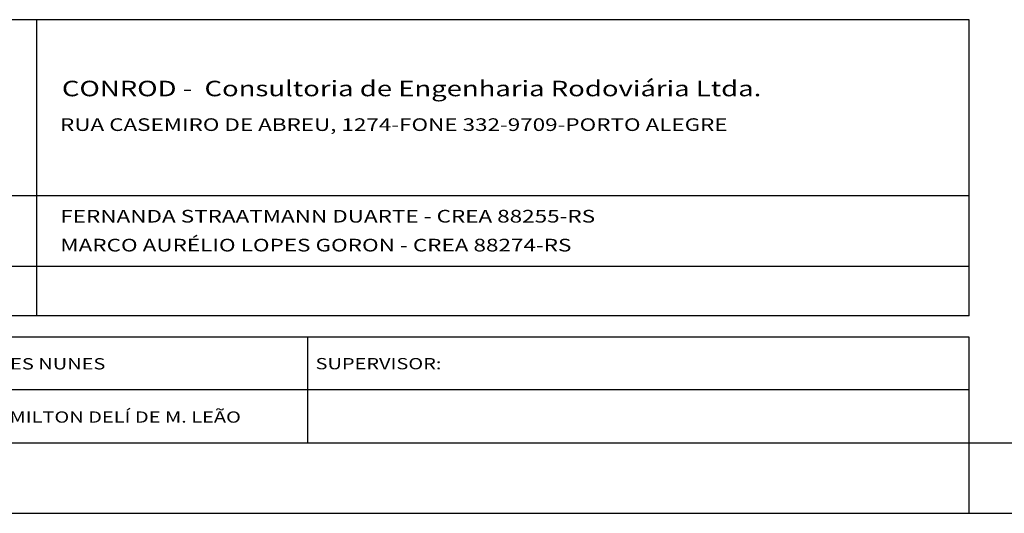
# Model space of a CAD drawing. Extents: x 184390 to 184493, y 1672065 to 1672131.
# Drawn here: x 184442 to 184456, y 1672065 to 1672072 of the extents above; entities that cross this region are included whole.
import ezdxf

# ---------------------------------------------------------------- set-up
doc = ezdxf.new("R2010")
doc.units = 0
doc.header["$MEASUREMENT"] = 0
doc.layers.get('0').update_dxf_attribs({"linetype": 'CONTINUOUS'})
doc.layers.add('FOLHA', color=7, linetype='CONTINUOUS')
doc.layers.add('SELO_SMOV', color=7, linetype='CONTINUOUS')
doc.styles.add('SIMPLEX', font='simplex.shx', dxfattribs={"height": 1})

msp = doc.modelspace()

# ---------------------------------------------------------------- linework, layer by layer
at = {"color": 5, "linetype": 'Continuous'}
msp.add_line((184392.642, 1672065.634), (184473.142, 1672065.634), dxfattribs=at)
at = {"color": 7, "linetype": 'Continuous'}
msp.add_line((184390.142, 1672064.634), (184474.142, 1672064.634), dxfattribs=at)
at = {"layer": 'FOLHA'}
msp.add_line((184455.642, 1672064.634), (184455.642, 1672065.634), dxfattribs=at)
at = {"layer": 'SELO_SMOV', "color": 4}
for p, q in [((184455.642, 1672071.634), (184437.142, 1672071.634)), ((184455.642, 1672067.434), (184437.142, 1672067.434)), ((184455.642, 1672067.134), (184437.142, 1672067.134))]:
    msp.add_line(p, q, dxfattribs=at)
at = {"layer": 'SELO_SMOV', "color": 7, "linetype": 'Continuous'}
msp.add_line((184442.417, 1672067.434), (184442.417, 1672071.634), dxfattribs=at)
at = {"layer": 'SELO_SMOV', "color": 4, "linetype": 'Continuous'}
for p, q in [((184455.642, 1672067.434), (184455.642, 1672071.634)), ((184446.259, 1672065.634), (184446.259, 1672067.134)), ((184455.642, 1672065.634), (184455.642, 1672067.134))]:
    msp.add_line(p, q, dxfattribs=at)
at = {"layer": 'SELO_SMOV', "color": 7}
for p, q in [((184455.642, 1672069.134), (184438.642, 1672069.134)), ((184455.642, 1672068.134), (184438.642, 1672068.134)), ((184455.642, 1672066.384), (184437.142, 1672066.384))]:
    msp.add_line(p, q, dxfattribs=at)

# ---------------------------------------------------------------- texts
at = {"layer": 'SELO_SMOV', "color": 4, "style": 'SIMPLEX', "width": 1.3}
for s, oblique, p in [('CONROD - ', 0, (184442.771, 1672070.548)), ('Consultoria de Engenharia Rodoviária Ltda.', 15, (184444.794, 1672070.548))]:
    msp.add_text(s, height=0.22, dxfattribs=dict(at, oblique=oblique)).set_placement(p)
at = {"layer": 'SELO_SMOV', "color": 7, "style": 'SIMPLEX', "width": 1.3}
for s, height, p in [('RUA CASEMIRO DE ABREU, 1274-FONE 332-9709-PORTO ALEGRE', 0.17955, (184442.745, 1672070.056)), ('FERNANDA STRAATMANN DUARTE - CREA 88255-RS', 0.18, (184442.749, 1672068.757)), ('MARCO AURÉLIO LOPES GORON - CREA 88274-RS', 0.18, (184442.749, 1672068.347)), ('ENGª JOÃO PEDRO CHAVES NUNES', 0.16, (184438.767, 1672066.674)), ('ENG%%D MILTON DELÍ DE M. LEÃO', 0.16, (184441.291, 1672065.919))]:
    msp.add_text(s, height=height, dxfattribs=at).set_placement(p)
at = {"layer": 'SELO_SMOV', "color": 1, "style": 'SIMPLEX', "width": 1.3}
msp.add_text('SUPERVISOR:', height=0.16, dxfattribs=at).set_placement((184446.37, 1672066.676))

doc.saveas('drawing.dxf')
